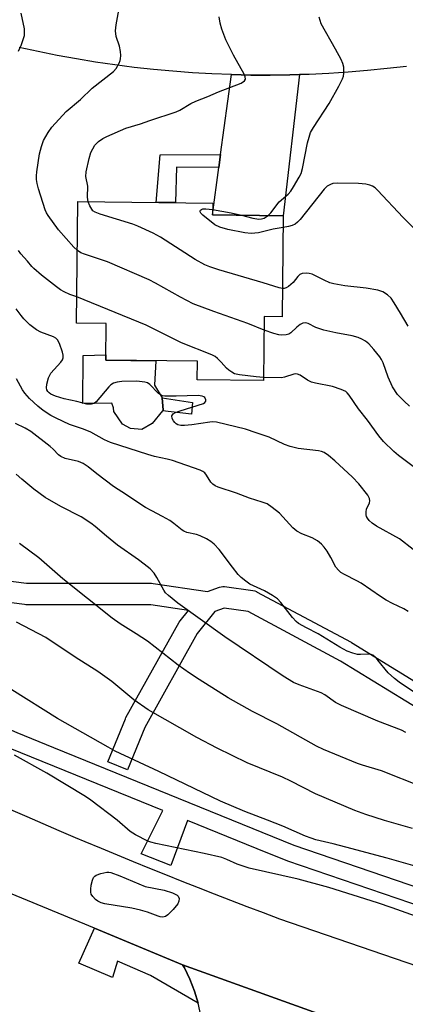
# Model space of a CAD drawing. Units: inches. Extents: x 1255768 to 1261768, y 553452 to 557452.
# Drawn here: x 1258663 to 1258771, y 554290 to 554565 of the extents above; entities that cross this region are included whole.
import ezdxf

# ---------------------------------------------------------------- set-up
doc = ezdxf.new("R2010")
doc.units = ezdxf.units.IN
doc.header["$MEASUREMENT"] = 0
for name, color, linetype in [('BLDG-Footprint', 5, 'Continuous'), ('CULTRL-Pad', 6, 'Continuous'), ('TRANS-Driveway', 251, 'Continuous'), ('TRANS-Non Street Sidewalk', 7, 'Continuous'), ('TRANS-Parking Lot', 4, 'Continuous'), ('TRANS-Road', 130, 'Continuous'), ('TRANS-Street Sidewalk', 7, 'Continuous'), ('Undefined', 1, 'Continuous')]:
    doc.layers.add(name, color=color, linetype=linetype)

msp = doc.modelspace()

# ---------------------------------------------------------------- linework, layer by layer
at = {"layer": 'BLDG-Footprint', "elevation": 461.27}
msp.add_lwpolyline([(1258736.47, 554510.57), (1258736.17, 554482.33), (1258731.14, 554482.38), (1258730.95, 554464.54), (1258712.45, 554464.73), (1258712.5, 554469.92), (1258686.87, 554470.19), (1258686.97, 554480.43), (1258678.73, 554480.52), (1258679.08, 554514.5), (1258716.75, 554514.11), (1258716.72, 554510.78)], close=True, dxfattribs=at)
at = {"layer": 'CULTRL-Pad'}
msp.add_lwpolyline([(1258702.64, 554459.66), (1258702.91, 554456.28), (1258702.71, 554456.03), (1258699.86, 554452.56), (1258696.95, 554450.89), (1258693.81, 554451.15), (1258691.53, 554452.38), (1258689.14, 554455.9), (1258689.03, 554456.87), (1258688.55, 554458.2), (1258680.46, 554458.14), (1258680.56, 554471.55), (1258686.88, 554471.74), (1258686.87, 554470.18), (1258700.88, 554470.04), (1258700.5, 554463.27)], close=True, dxfattribs=at)
at = {"layer": 'TRANS-Driveway'}
msp.add_lwpolyline([(1258741.03, 554549.97), (1258736.47, 554510.57), (1258716.72, 554510.77), (1258718.5, 554524.06), (1258718.98, 554527.64), (1258721.97, 554549.97), (1258727.41, 554549.85), (1258732.86, 554549.82), (1258738.31, 554549.89)], close=True, dxfattribs=at)
at = {"layer": 'TRANS-Non Street Sidewalk'}
for points in [[(1258718.5, 554524.06), (1258706.64, 554524.17), (1258706.36, 554514.22), (1258700.99, 554514.28), (1258702.04, 554527.57), (1258718.98, 554527.64)], [(1258711.12, 554458.4), (1258710.87, 554455.1), (1258702.71, 554456.03), (1258702.91, 554456.28), (1258702.64, 554459.66)]]:
    msp.add_lwpolyline(points, close=True, dxfattribs=at)
at = {"layer": 'TRANS-Parking Lot'}
msp.add_polyline3d([(1258713.4, 554287.14, 0), (1258712.68, 554290.6, 0), (1258711.69, 554293.99, 0), (1258710.41, 554297.29, 0), (1258708.87, 554300.48, 0), (1258708.35, 554301.37, 0), (1258757.77, 554283.55, 0)], dxfattribs=at)
at = {"layer": 'TRANS-Road'}
for points in [[(1258757.77, 554283.55), (1258708.35, 554301.37), (1258683.74, 554311.55), (1258659.12, 554321.73), (1258605.43, 554346.4), (1258565.67, 554366.32), (1258514.61, 554393.59), (1258472.82, 554419.34)], [(1258660.27, 554344.68), (1258664.77, 554342.72), (1258669.26, 554340.78), (1258673.77, 554338.85), (1258678.29, 554336.93), (1258681.05, 554335.77), (1258685.55, 554333.89), (1258690.05, 554332.02), (1258694.56, 554330.18), (1258699.07, 554328.34), (1258703.59, 554326.52), (1258708.12, 554324.71), (1258712.65, 554322.92), (1258717.19, 554321.15), (1258721.74, 554319.39), (1258726.28, 554317.64), (1258730.84, 554315.91), (1258735.4, 554314.19), (1258870.99, 554267.73)]]:
    msp.add_lwpolyline(points, dxfattribs=at)
msp.add_polyline3d([(1258770.89, 554552.29, 0), (1258765.48, 554551.65, 0), (1258760.06, 554551.11, 0), (1258754.63, 554550.66, 0), (1258749.19, 554550.31, 0), (1258743.75, 554550.05, 0), (1258741.03, 554549.97, 0), (1258738.31, 554549.89, 0), (1258732.86, 554549.82, 0), (1258727.41, 554549.85, 0), (1258721.97, 554549.97, 0), (1258716.52, 554550.19, 0), (1258711.08, 554550.5, 0), (1258705.65, 554550.91, 0), (1258700.23, 554551.41, 0), (1258694.81, 554552.01, 0), (1258689.41, 554552.7, 0), (1258684.02, 554553.49, 0), (1258678.64, 554554.37, 0), (1258673.28, 554555.34, 0), (1258667.94, 554556.41, 0), (1258662.62, 554557.57, 0)], dxfattribs=at)
at = {"layer": 'TRANS-Street Sidewalk'}
for points in [[(1258453.13, 554475.86), (1258478.26, 554460.18), (1258527.39, 554432.88), (1258538.44, 554426.74), (1258630.4, 554379.93), (1258661.99, 554366.22), (1258672.26, 554362.05), (1258739.4, 554334.79), (1258821.73, 554306.68), (1258850.08, 554297.01), (1258942.53, 554267.08)], [(1258866.8, 554286.54), (1258848.56, 554292.45), (1258737.72, 554330.29), (1258729.2, 554333.74), (1258709.74, 554341.65), (1258705.05, 554329.08), (1258696.74, 554332.31), (1258702.81, 554344.46), (1258660.13, 554361.79), (1258628.35, 554375.58), (1258589.55, 554395.33), (1258536.19, 554422.5), (1258475.82, 554456.04)], [(1258631.95, 554412.14), (1258664.73, 554407.9), (1258699.65, 554407.9), (1258700.08, 554407.87), (1258715.28, 554405.62), (1258718.67, 554406.82), (1258719.15, 554406.95), (1258719.63, 554407), (1258720.08, 554406.97), (1258728.02, 554405.9), (1258728.5, 554405.79), (1258728.96, 554405.6), (1258729.04, 554405.56), (1258755.42, 554391.41), (1258755.5, 554391.37), (1258755.57, 554391.33), (1258792.07, 554368.96), (1258837.28, 554343.94), (1258863.66, 554329.91), (1258877.47, 554325.01), (1258928.81, 554308.66), (1258973.29, 554293.47)], [(1258788.99, 554363.81), (1258752.51, 554386.17), (1258726.68, 554400.02), (1258719.99, 554400.93), (1258717.38, 554400), (1258712.46, 554393.86), (1258697.83, 554367.63), (1258692.98, 554355.79), (1258687.43, 554358.06), (1258692.35, 554370.07), (1258692.51, 554370.39), (1258707.35, 554397.02), (1258707.62, 554397.41), (1258709.96, 554400.34), (1258699.43, 554401.9), (1258664.54, 554401.91), (1258664.15, 554401.93), (1258630.77, 554406.24)]]:
    msp.add_lwpolyline(points, dxfattribs=at)
msp.add_lwpolyline([(1258708.35, 554301.37), (1258708.87, 554300.48), (1258710.41, 554297.29), (1258711.69, 554293.99), (1258712.68, 554290.6), (1258699.39, 554298.37), (1258690.17, 554302.32), (1258688.77, 554297.77), (1258679.32, 554301.84), (1258683.74, 554311.55)], close=True, dxfattribs=at)
at = {"layer": 'Undefined'}
for points, elevation in [([(1258678.94, 554500.81), (1258677.94, 554501.77), (1258673.68, 554506.64), (1258670.74, 554510.65), (1258670.29, 554511.41), (1258669.94, 554512.21), (1258668.03, 554518.09), (1258667.68, 554519.54), (1258667.52, 554520.64), (1258667.47, 554521.73), (1258667.56, 554522.87), (1258668.37, 554527.81), (1258668.91, 554529.93), (1258669.49, 554531.54), (1258670.72, 554533.85), (1258671.75, 554535.27), (1258675.83, 554539.63), (1258679.78, 554543.03), (1258683.08, 554546.23), (1258689.04, 554550.87), (1258689.78, 554551.72), (1258690.6, 554553.14), (1258690.91, 554553.89), (1258691.02, 554554.43), (1258691.04, 554555.3), (1258690.96, 554556.47), (1258690.73, 554557.93), (1258689.81, 554560.65), (1258689.55, 554562.18), (1258689.74, 554563.89), (1258690.73, 554569.03)], 460), ([(1258662.43, 554556.57), (1258662.86, 554557.32), (1258663.21, 554558.13), (1258663.8, 554559.79), (1258664.11, 554560.91), (1258664.18, 554561.71), (1258664.11, 554562.75), (1258663.19, 554567.13)], 458), ([(1258681.94, 554514.47), (1258681.77, 554515.72), (1258681.82, 554518.81), (1258681.29, 554521.54), (1258681.4, 554522.86), (1258682.21, 554526.51), (1258682.72, 554528.19), (1258683.23, 554529.24), (1258683.83, 554530.23), (1258684.88, 554531.26), (1258686.09, 554532.13), (1258687.12, 554532.71), (1258692.51, 554535.03), (1258696.54, 554536.23), (1258699.14, 554537.15), (1258706.54, 554539.57), (1258707.6, 554540.09), (1258710.68, 554541.88), (1258712, 554542.56), (1258715.42, 554543.83), (1258718.38, 554545.18), (1258724.75, 554547.63), (1258725.65, 554548.21), (1258725.92, 554548.71), (1258725.86, 554549.35), (1258725.55, 554550.1), (1258722.55, 554555.45), (1258720.43, 554559.67), (1258719.3, 554562.67), (1258718.84, 554564.37), (1258718.58, 554566.14)], 462), ([(1258732.25, 554510.61), (1258733, 554511.4), (1258735.32, 554514.49), (1258737.81, 554516.63), (1258738.56, 554517.41), (1258739.36, 554518.6), (1258740.97, 554521.36), (1258741.47, 554522.4), (1258741.88, 554523.73), (1258743.29, 554530.95), (1258743.69, 554532.55), (1258744.1, 554533.8), (1258744.89, 554535.22), (1258749.32, 554541.92), (1258752.03, 554546.71), (1258753.07, 554548.77), (1258753.28, 554549.57), (1258753.38, 554550.38), (1258753.41, 554552.03), (1258753.16, 554553.11), (1258752.65, 554554.18), (1258751.08, 554557.08), (1258747.1, 554564.16), (1258746.48, 554566.06)], 464), ([(1258772.97, 554507.13), (1258770, 554510.03), (1258762.78, 554517.73), (1258762.14, 554518.32), (1258761.44, 554518.78), (1258760.65, 554519.07), (1258759.55, 554519.34), (1258757.54, 554519.6), (1258751.54, 554519.68), (1258750.38, 554519.56), (1258749.65, 554519.32), (1258748.77, 554518.82), (1258747.96, 554518.02), (1258741.21, 554509.55), (1258740.45, 554508.72), (1258739.83, 554508.23), (1258738.97, 554507.83), (1258737.91, 554507.56), (1258736.43, 554507.31)], 464), ([(1258736.25, 554490.23), (1258735.32, 554490.39), (1258730.84, 554491.81), (1258718.5, 554495.45), (1258715.96, 554496.29), (1258714.58, 554496.84), (1258711.82, 554498.35), (1258702.13, 554504.53), (1258700.09, 554505.69), (1258695.82, 554507.65), (1258694.46, 554508.21), (1258685.26, 554511), (1258683.88, 554511.53), (1258683.28, 554511.95), (1258682.94, 554512.36), (1258682.4, 554513.33), (1258681.94, 554514.47)], 462), ([(1258736.43, 554507.31), (1258733.69, 554506.85), (1258729.56, 554505.83), (1258727.48, 554505.63), (1258725.75, 554505.74), (1258720.97, 554506.69), (1258718.74, 554507.37), (1258717.4, 554508.03), (1258714.01, 554510.75), (1258713.46, 554511.3), (1258713.25, 554511.65), (1258713.22, 554511.82), (1258713.35, 554512.09), (1258713.64, 554512.32), (1258714.04, 554512.48), (1258714.86, 554512.53), (1258716.73, 554512.29)], 464), ([(1258716.73, 554512.29), (1258721.9, 554511.39), (1258724.83, 554510.69)], 464), ([(1258724.83, 554510.69), (1258727.96, 554509.87), (1258729.61, 554509.63), (1258730.39, 554509.69), (1258731.13, 554509.89), (1258732.25, 554510.61)], 464), ([(1258678.81, 554487.89), (1258676.85, 554488.57), (1258675.22, 554489.28), (1258674.22, 554489.87), (1258673.05, 554490.74), (1258668.92, 554493.96), (1258666.75, 554495.79), (1258666.16, 554496.38), (1258664.99, 554497.83), (1258663.11, 554499.94), (1258662.48, 554500.85)], 458), ([(1258731.1, 554478.56), (1258726.54, 554480.48), (1258717.08, 554483.81), (1258711.29, 554485.96), (1258707.75, 554487.8), (1258700.81, 554491.75), (1258698.97, 554492.69), (1258687.32, 554497.72), (1258680.89, 554499.79), (1258679.89, 554500.22), (1258678.94, 554500.81)], 460), ([(1258771.35, 554479.7), (1258769.28, 554483.34), (1258767.51, 554486.24), (1258766.6, 554487.55), (1258765.59, 554488.51), (1258764.33, 554489.28), (1258762.93, 554489.73), (1258759.68, 554490.34), (1258753.66, 554490.98), (1258750.58, 554491.51), (1258749.49, 554491.86), (1258747.89, 554492.55), (1258744.56, 554494.25), (1258743.74, 554494.46), (1258742.9, 554494.53), (1258741.8, 554494.45), (1258741.09, 554494.15), (1258740.51, 554493.56), (1258739.24, 554491.93), (1258738.63, 554491.33), (1258737.97, 554490.84), (1258737.26, 554490.44), (1258736.77, 554490.28), (1258736.25, 554490.23)], 462), ([(1258730.96, 554465.42), (1258728.95, 554465.54), (1258724.23, 554466.11), (1258722.86, 554466.45), (1258722.13, 554466.83), (1258721.23, 554467.47), (1258720.62, 554468.02), (1258719.16, 554469.64), (1258718.1, 554470.68), (1258717.42, 554471.2), (1258716.5, 554471.71), (1258708, 554475.08), (1258698.16, 554479.98), (1258678.81, 554487.89)], 458), ([(1258772.83, 554417.3), (1258768.97, 554420.3), (1258762.58, 554423.84), (1258761.36, 554424.69), (1258760.54, 554425.46), (1258760.02, 554426.1), (1258759.77, 554426.56), (1258759.65, 554427.06), (1258759.64, 554427.85), (1258759.79, 554428.65), (1258760.56, 554430.4), (1258760.68, 554430.89), (1258760.61, 554431.59), (1258760.08, 554432.52), (1258757.59, 554435.67), (1258755.81, 554437.52), (1258750.94, 554442.1), (1258749.09, 554443.63), (1258747.87, 554444.4), (1258747.13, 554444.67), (1258746.3, 554444.86), (1258740.69, 554445.56), (1258738.39, 554446.08), (1258736.81, 554446.68), (1258732.51, 554448.73), (1258728.94, 554449.97), (1258725.89, 554450.92), (1258717.82, 554452.89), (1258716.81, 554453), (1258715.93, 554452.95), (1258710.88, 554452.2), (1258708.91, 554452), (1258707.82, 554451.99), (1258707.05, 554452.17), (1258706.59, 554452.44), (1258706.18, 554452.8), (1258705.83, 554453.25), (1258705.45, 554453.97), (1258705.35, 554454.66), (1258705.71, 554455.21), (1258706.33, 554455.6), (1258707.66, 554456.11), (1258714.15, 554458.15), (1258714.57, 554458.4), (1258714.82, 554458.76), (1258714.82, 554459.17), (1258714.52, 554459.76), (1258714.24, 554459.99), (1258713.82, 554460.17), (1258712.69, 554460.32), (1258706.54, 554460.16), (1258703.41, 554460.19), (1258702.62, 554460.3), (1258702.13, 554460.51), (1258701.48, 554461.03), (1258699.22, 554463.47), (1258698.56, 554463.87), (1258697.78, 554464.1), (1258695.56, 554464.36), (1258691.36, 554464.25), (1258690.04, 554464.1), (1258689, 554463.78), (1258688.32, 554463.33), (1258687.71, 554462.73), (1258684.18, 554458.6), (1258683.58, 554458.11), (1258682.89, 554457.89), (1258681.6, 554457.97), (1258678.77, 554458.71), (1258675.27, 554459.41), (1258672.8, 554460.18), (1258671.51, 554460.75), (1258671.07, 554461.07), (1258670.69, 554461.48), (1258670.42, 554461.94), (1258670.3, 554462.45), (1258670.43, 554463.55), (1258670.9, 554465.26), (1258671.48, 554466.57), (1258674.29, 554469.66), (1258674.77, 554470.36), (1258674.96, 554470.86), (1258674.94, 554471.62), (1258674.74, 554472.43), (1258673.89, 554474.88), (1258673.39, 554475.86), (1258672.88, 554476.38), (1258672.23, 554476.76), (1258668.74, 554478.07), (1258667.47, 554478.69), (1258665.66, 554480.11), (1258663.93, 554481.77), (1258663.19, 554482.69), (1258661.86, 554484.58)], 456), ([(1258771.78, 554457.41), (1258770.26, 554458.79), (1258768.44, 554460.67), (1258767, 554462.76), (1258765.81, 554465.46), (1258764.41, 554469.45), (1258763.94, 554470.44), (1258763.51, 554471.16), (1258761.8, 554473.24), (1258760.38, 554474.78), (1258759.47, 554475.52), (1258758.46, 554476.12), (1258757.38, 554476.55), (1258755.71, 554477.05), (1258751.14, 554477.88), (1258747.79, 554478.61), (1258745.58, 554479.39), (1258743.42, 554480.47), (1258742.67, 554480.65), (1258741.96, 554480.56), (1258741.22, 554480.19), (1258740.3, 554479.48), (1258738.6, 554477.83), (1258738.07, 554477.5), (1258737.26, 554477.27), (1258736.1, 554477.18), (1258735.23, 554477.26), (1258733.84, 554477.64), (1258731.1, 554478.56)], 460), ([(1258773.94, 554439.68), (1258768.71, 554443.55), (1258767.41, 554444.71), (1258764.52, 554447.55), (1258763.16, 554449.06), (1258760.04, 554453.45), (1258757.55, 554456.61), (1258754.94, 554460.48), (1258754.39, 554461.13), (1258753.96, 554461.47), (1258752.7, 554462.06), (1258750.25, 554462.88), (1258745.47, 554463.83), (1258744.42, 554464.11), (1258743.3, 554464.62), (1258741.21, 554466.01), (1258740.44, 554466.32), (1258739.93, 554466.37), (1258739.44, 554466.3), (1258736.86, 554465.45), (1258736.02, 554465.31), (1258730.96, 554465.42)], 458), ([(1258771.38, 554400.06), (1258770.17, 554400.81), (1258766.99, 554402.3), (1258765.28, 554403.22), (1258763.62, 554404.25), (1258758.24, 554407.95), (1258757.03, 554408.63), (1258753.62, 554410.31), (1258752.61, 554410.93), (1258751.96, 554411.52), (1258751.21, 554412.42), (1258749.75, 554415.11), (1258748.71, 554416.83), (1258747.92, 554418.02), (1258747.18, 554418.87), (1258746.05, 554419.72), (1258744.57, 554420.61), (1258741.63, 554421.69), (1258740.26, 554422.45), (1258739.19, 554423.42), (1258735.41, 554427.49), (1258733.4, 554429.1), (1258731.98, 554430.05), (1258730.63, 554430.59), (1258727.06, 554431.67), (1258723.41, 554433.1), (1258718.24, 554434.79), (1258717.49, 554435.1), (1258716.82, 554435.55), (1258716.25, 554436.14), (1258715.04, 554438.09), (1258714.53, 554438.72), (1258713.96, 554439.17), (1258713.22, 554439.53), (1258705.55, 554442.16), (1258704.03, 554442.58), (1258700.47, 554443.33), (1258698.61, 554443.83), (1258688.23, 554447.2), (1258686.49, 554447.97), (1258682.68, 554450.1), (1258680.66, 554450.91), (1258676.77, 554452.25), (1258673, 554453.98), (1258671.49, 554454.81), (1258669.41, 554456.19), (1258667.86, 554457.35), (1258665.58, 554459.53), (1258664.22, 554460.99), (1258663.6, 554461.96), (1258661.95, 554465.03)], 454), ([(1258774.25, 554376.65), (1258768.9, 554380.29), (1258767.53, 554381.31), (1258765.81, 554382.93), (1258762.96, 554386.44), (1258762.16, 554387.28), (1258761.51, 554387.8), (1258761.03, 554388.01), (1258760.25, 554388.12), (1258758.07, 554388), (1258757.26, 554388.05), (1258755.92, 554388.39), (1258754.35, 554388.97), (1258752.33, 554390.06), (1258746.27, 554393.75), (1258742.99, 554395.42), (1258740.73, 554396.7), (1258740.05, 554397.23), (1258739.05, 554398.3), (1258735.82, 554402.49), (1258734.83, 554403.53), (1258733.43, 554404.49), (1258731.23, 554405.79), (1258727.14, 554407.68), (1258726, 554408.47), (1258724.71, 554409.54), (1258723.92, 554410.38), (1258722.26, 554412.43), (1258718.56, 554417.33), (1258717.15, 554418.8), (1258716.27, 554419.55), (1258715.07, 554420.3), (1258713.29, 554421.18), (1258712.24, 554421.51), (1258709.53, 554422.12), (1258708.7, 554422.42), (1258708.2, 554422.7), (1258705.92, 554424.59), (1258704.74, 554425.42), (1258702.76, 554426.59), (1258699.76, 554428.1), (1258698.01, 554429.1), (1258695.53, 554430.65), (1258692.64, 554432.65), (1258688.99, 554434.92), (1258684.34, 554438.44), (1258681.91, 554440.44), (1258680.52, 554441.35), (1258679.22, 554441.89), (1258675.54, 554442.75), (1258674.3, 554443.27), (1258673.7, 554443.76), (1258672.2, 554445.34), (1258671.34, 554446.12), (1258665.94, 554450.27), (1258664.36, 554451.27), (1258661.65, 554452.55)], 452), ([(1258770.75, 554366.25), (1258769.49, 554366.9), (1258762.96, 554369.43), (1258752.74, 554373.79), (1258751.08, 554374.65), (1258748.09, 554376.78), (1258747.1, 554377.35), (1258740.91, 554379.53), (1258739.31, 554380.19), (1258736.42, 554381.92), (1258720.17, 554392.97), (1258706.97, 554402.34), (1258704.36, 554404.47), (1258703.59, 554405.27), (1258703.11, 554405.95), (1258701.14, 554409.49), (1258700.35, 554410.73), (1258699.24, 554411.91), (1258697.64, 554413.21), (1258695.99, 554414.45), (1258690.18, 554418.51), (1258687.03, 554421.02), (1258683.9, 554423.75), (1258682.73, 554424.66), (1258679.96, 554426.42), (1258674.27, 554429.35), (1258669.97, 554431.85), (1258666.74, 554434.16), (1258663.36, 554436.98), (1258661.82, 554438.36)], 450), ([(1258775.26, 554351.04), (1258763.92, 554355.54), (1258758.6, 554357.11), (1258757.2, 554357.6), (1258747.75, 554361.45), (1258745.8, 554362.44), (1258734.65, 554368.62), (1258727.86, 554372.05), (1258721.09, 554375.95), (1258712.95, 554381.03), (1258710.27, 554382.82), (1258707.15, 554385.02), (1258698.5, 554391.77), (1258695.41, 554393.78), (1258690.92, 554396.55), (1258688.64, 554398.15), (1258674.85, 554409.11), (1258668.14, 554415.05), (1258662.75, 554419.06)], 448), ([(1258772.6, 554339.44), (1258764.78, 554341.66), (1258759.53, 554343.31), (1258756.53, 554344.44), (1258745.53, 554349.12), (1258738.56, 554352.67), (1258736.27, 554353.73), (1258726.43, 554357.72), (1258718.02, 554361.88), (1258712.33, 554364.84), (1258698.74, 554372.57), (1258694.72, 554375.32), (1258688.59, 554380.46), (1258684.67, 554383.3), (1258678.27, 554387.3), (1258670.13, 554392.72), (1258661.94, 554397.01)], 446), ([(1258777.22, 554327.75), (1258765.49, 554331.1), (1258754, 554334.22), (1258750.41, 554335.15), (1258745.58, 554336.28), (1258744.26, 554336.67), (1258742.68, 554337.27), (1258736.38, 554340.04), (1258732.05, 554341.78), (1258725.71, 554344.18), (1258718.9, 554347.05), (1258701.73, 554355.31), (1258689.51, 554361.04), (1258687.52, 554362.1), (1258673.39, 554370.15), (1258660.64, 554378.14)], 444), ([(1258773.43, 554314.91), (1258766.91, 554317.25), (1258762.86, 554318.61), (1258749.21, 554322.91), (1258740.65, 554325.29), (1258726.96, 554328.31), (1258723.58, 554329.45), (1258720.68, 554330.78), (1258719.32, 554331.27), (1258714.41, 554332.42), (1258700.84, 554335.21), (1258699.45, 554335.56), (1258698.63, 554335.84), (1258695.2, 554337.62), (1258693.67, 554338.54), (1258690.02, 554341.72), (1258682.67, 554347.32), (1258681.22, 554348.35), (1258670.4, 554354.84), (1258661.4, 554359.87)], 442)]:
    msp.add_lwpolyline(points, dxfattribs=dict(at, elevation=elevation))
at = {"layer": 'Undefined', "elevation": 442}
msp.add_lwpolyline([(1258702.83, 554314.69), (1258702.08, 554314.75), (1258701.53, 554314.89), (1258698.5, 554316.08), (1258696.61, 554316.61), (1258694.13, 554317.13), (1258686.64, 554318.39), (1258685.61, 554318.68), (1258684.68, 554319.1), (1258684.01, 554319.6), (1258683.24, 554320.42), (1258682.8, 554321.09), (1258682.65, 554321.59), (1258682.65, 554322.42), (1258682.82, 554323.57), (1258683.14, 554324.98), (1258683.45, 554325.72), (1258683.78, 554326.09), (1258684.22, 554326.35), (1258685.53, 554326.8), (1258687.17, 554327.17), (1258687.72, 554327.19), (1258688.29, 554327.11), (1258690.82, 554326.23), (1258697.89, 554323.25), (1258703.17, 554322.17), (1258705.48, 554321.42), (1258706.78, 554320.83), (1258707.15, 554320.48), (1258707.36, 554319.85), (1258707.31, 554319.13), (1258706.99, 554318.4), (1258705.67, 554316.77), (1258704.23, 554315.27), (1258703.54, 554314.82)], close=True, dxfattribs=at)

doc.saveas('drawing.dxf')
